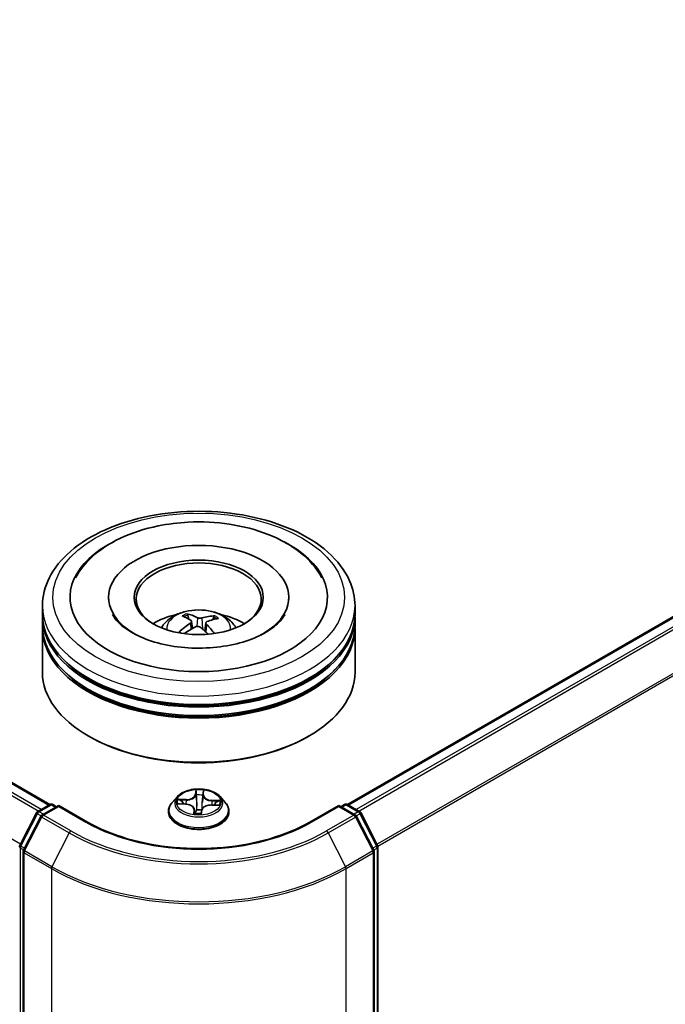
# Model space of a CAD drawing. Units: millimetres. Extents: x 0 to 7870, y 0 to 1546.
# Drawn here: x 80 to 86, y 104 to 113 of the extents above; entities that cross this region are included whole.
import ezdxf

# ---------------------------------------------------------------- set-up
doc = ezdxf.new("R2010")
doc.units = ezdxf.units.MM
doc.layers.add('Visible (ISO)', color=7, linetype='Continuous', lineweight=35)
doc.layers.add('Visible Narrow (ISO)', color=7, linetype='Continuous', lineweight=25)

msp = doc.modelspace()

# ---------------------------------------------------------------- linework, layer by layer
at = {"layer": 'Visible (ISO)'}
for p, q in [((53.40394, 121.33393), (80.26608, 105.82506)), ((83.12276, 105.82506), (90.89302, 110.31122)), ((80.82942, 107.81534), (80.82942, 107.79574)), ((82.55942, 107.81534), (82.55942, 107.79574)), ((80.19442, 107.65204), (80.19442, 107.73369)), ((83.19442, 107.65204), (83.19442, 107.73369)), ((80.19442, 107.5459), (80.19442, 107.62755)), ((81.59887, 107.60639), (81.58961, 107.64468)), ((81.83825, 107.62761), (81.82906, 107.6008)), ((83.19442, 107.5459), (83.19442, 107.62755)), ((81.6264, 107.58364), (81.63365, 107.5161)), ((81.76246, 107.56983), (81.75387, 107.48986)), ((80.19442, 107.09682), (80.19442, 107.5214)), ((83.19442, 107.09682), (83.19442, 107.5214)), ((80.64791, 106.47629), (80.63376, 106.48445)), ((82.74094, 106.47629), (82.75508, 106.48445)), ((80.14793, 105.75686), (80.26521, 105.82458)), ((80.29521, 105.82458), (80.32971, 105.80466)), ((81.48934, 105.90143), (81.43974, 105.84609)), ((81.50369, 105.83194), (81.56826, 105.82921)), ((81.8995, 105.90143), (81.94911, 105.84609)), ((83.05914, 105.80466), (83.09364, 105.82458)), ((83.12364, 105.82458), (83.24092, 105.75686)), ((79.97771, 105.43339), (80.1362, 105.7445)), ((80.35092, 105.81691), (80.19029, 105.72417)), ((80.35092, 105.80676), (80.35092, 105.81691)), ((80.62755, 105.65719), (80.35092, 105.81691)), ((81.40442, 105.75777), (81.40442, 105.76109)), ((81.65202, 105.77861), (81.65614, 105.74024)), ((81.71928, 105.74281), (81.72288, 105.77117)), ((81.81641, 105.82121), (81.88112, 105.81978)), ((81.98442, 105.75777), (81.98442, 105.76109)), ((83.03793, 105.81691), (82.7613, 105.65719)), ((83.03793, 105.81691), (83.03793, 105.80676)), ((83.19855, 105.72417), (83.03793, 105.81691)), ((83.25265, 105.7445), (83.41114, 105.43339)), ((80.17856, 105.7118), (80.01306, 105.38693)), ((83.37578, 105.38693), (83.21029, 105.7118)), ((80.00979, 105.37331), (80.00979, 95.06237)), ((83.37905, 95.06237), (83.37905, 105.37331)), ((83.41441, 105.41977), (83.41441, 95.13839))]:
    msp.add_line(p, q, dxfattribs=at)
for centre, start, end in [((80.28021, 105.7986), 60, 120), ((83.10864, 105.7986), 60, 120), ((80.16293, 105.73088), 120, 153.004492), ((83.22592, 105.73088), 26.995508, 60), ((80.20529, 105.69819), 120, 153.004492), ((83.18355, 105.69819), 26.995508, 60), ((80.00444, 105.41977), 153.004492, 180), ((80.03979, 105.37331), 153.004492, 180), ((83.34905, 105.37331), 0, 26.995508), ((83.38441, 105.41977), 0, 26.995508)]:
    msp.add_arc(centre, 0.03, start, end, dxfattribs=at)
for centre, major_axis, ratio, start_param, end_param in [((81.69442, 107.81534), (1.235, 0), 0.5773503, 2.2877064, 7.1370716), ((81.69442, 107.81534), (0.865, 0), 0.5773503, 5.4710656, 10.2368977), ((81.69442, 107.79901), (-0.6, 0), 0.5773503, 2.3727253, 7.0520527), ((81.69442, 107.62755), (1.5, 0), 0.5773503, 3.12745, 6.2973279), ((81.69442, 107.65204), (-1.5, 0), 0.5773503, 0, 3.1415927), ((81.69442, 107.32544), (-0.6, 0), 0.5773503, 5.0762837, 5.5305884), ((81.70584, 107.0535), (0.28879, -0.58215), 0.4195294, 2.5004674, 2.7394517), ((81.6839, 107.04352), (-0.24641, 0.60132), 0.5856207, 5.6783897, 5.917374), ((81.7025, 107.04224), (-0.36987, -0.53432), 0.7142807, 3.6287847, 3.867769), ((81.69442, 107.32544), (-0.6, 0), 0.5773503, 3.8941895, 4.3484943), ((81.69442, 107.5214), (1.5, 0), 0.5773503, 3.12745, 6.2973279), ((81.69442, 107.5459), (-1.5, 0), 0.5773503, 0, 3.1415927), ((81.70362, 107.04276), (-0.31404, -0.56893), 0.6627368, 4.0172261, 4.2562104), ((81.68635, 107.05542), (0.44497, 0.47361), 0.613642, 1.0357558, 1.2425188), ((81.70495, 107.05415), (0.33415, -0.55736), 0.4849819, 2.064982, 2.2452202), ((81.68301, 107.04417), (-0.19865, 0.61874), 0.5201682, 5.2888232, 5.5025394), ((81.68522, 107.05491), (0.39617, 0.51513), 0.5620981, 0.5194961, 0.7584804), ((81.69442, 107.62755), (-1.48, 0), 0.5773503, 0.478284, 2.6633086), ((81.69442, 107.09682), (1.5, 0), 0.5773503, 3.1415927, 6.2831853), ((81.69442, 107.5214), (-1.48, 0), 0.5773503, 0.478284, 2.6633086), ((81.69442, 107.08049), (1.48, 0), 0.5773503, 3.9269908, 5.4977871), ((81.71415, 105.74328), (0.00488, 0.00177), 0.958452, 5.5942392, 5.8258586)]:
    msp.add_ellipse(centre, major_axis=major_axis, ratio=ratio, start_param=start_param, end_param=end_param, dxfattribs=at)
msp.add_ellipse((81.69442, 107.81534), major_axis=(0.62, 0), ratio=0.5773503, dxfattribs=at)
for points, knots in [([(80.19442, 107.73369), (80.19442, 107.82648), (80.21767, 107.91894), (80.30749, 108.09687), (80.37652, 108.18161), (80.55647, 108.33786), (80.67041, 108.40797), (80.92921, 108.52316), (81.07447, 108.56786), (81.38003, 108.62739), (81.54019, 108.64235), (81.85996, 108.64161), (82.01951, 108.62599), (82.32317, 108.56542), (82.46719, 108.52042), (82.7259, 108.40399), (82.84046, 108.33245), (83.02593, 108.16807), (83.09754, 108.07525), (83.17635, 107.89741), (83.19442, 107.81564), (83.19442, 107.73369)], [5.317538, 5.317538, 5.317538, 5.317538, 5.6011431, 5.6011431, 5.9043424, 5.9043424, 6.2316048, 6.2316048, 6.5628828, 6.5628828, 6.8923513, 6.8923513, 7.2209694, 7.2209694, 7.5504741, 7.5504741, 7.8817692, 7.8817692, 8.208645, 8.208645, 8.4591307, 8.4591307, 8.4591307, 8.4591307]), ([(80.51267, 108.00285), (80.55099, 108.07573), (80.60329, 108.14126), (80.74367, 108.2722), (80.83771, 108.33327), (81.05286, 108.43529), (81.17537, 108.47484), (81.39846, 108.52041), (81.49607, 108.53255), (81.59455, 108.53744)], [5.0928742, 5.0928742, 5.0928742, 5.0928742, 5.352426, 5.352426, 5.6813745, 5.6813745, 6.0289315, 6.0289315, 6.2831853, 6.2831853, 6.2831853, 6.2831853]), ([(81.59455, 108.53744), (81.72716, 108.54402), (81.86132, 108.53743), (82.12077, 108.49813), (82.24599, 108.46538), (82.47696, 108.37414), (82.58259, 108.31546), (82.75691, 108.17548), (82.82766, 108.09514), (82.87618, 108.00285)], [0, 0, 0, 0, 0.3423499, 0.3423499, 0.6858277, 0.6858277, 1.033209, 1.033209, 1.3618624, 1.3618624, 1.3618624, 1.3618624]), ([(82.52213, 107.65068), (82.5161, 107.6392), (82.50859, 107.62717), (82.47357, 107.57975), (82.43395, 107.54153), (82.33118, 107.47215), (82.27035, 107.44078), (82.13009, 107.38744), (82.05037, 107.36565), (81.87965, 107.33561), (81.78848, 107.32764), (81.60528, 107.32732), (81.51327, 107.3351), (81.33975, 107.36523), (81.25819, 107.38749), (81.11527, 107.44216), (81.05357, 107.47436), (80.95534, 107.54182), (80.91849, 107.5769), (80.88241, 107.62376), (80.8736, 107.63758), (80.86672, 107.65068)], [1.9512815, 1.9512815, 1.9512815, 1.9512815, 2.0596566, 2.0596566, 2.3641095, 2.3641095, 2.6448667, 2.6448667, 2.9314676, 2.9314676, 3.2243556, 3.2243556, 3.5195748, 3.5195748, 3.8125203, 3.8125203, 4.0990511, 4.0990511, 4.3797821, 4.3797821, 4.503455, 4.503455, 4.503455, 4.503455]), ([(81.33655, 107.52304), (81.34769, 107.54228), (81.36083, 107.55933), (81.39896, 107.59969), (81.42586, 107.61945), (81.4897, 107.65548), (81.52764, 107.66955), (81.60794, 107.68909), (81.65047, 107.69398), (81.7351, 107.69419), (81.77716, 107.68961), (81.85915, 107.6704), (81.89907, 107.65576), (81.97187, 107.6142), (82.00542, 107.58783), (82.03987, 107.5429), (82.04637, 107.53327), (82.0523, 107.52304)], [2.5604778, 2.5604778, 2.5604778, 2.5604778, 2.7373227, 2.7373227, 3.0346801, 3.0346801, 3.40994, 3.40994, 3.8043649, 3.8043649, 4.1942013, 4.1942013, 4.5884691, 4.5884691, 4.9627749, 4.9627749, 5.056854, 5.056854, 5.056854, 5.056854]), ([(81.57976, 107.65667), (81.58068, 107.65648), (81.58176, 107.65603), (81.58371, 107.65474), (81.5849, 107.65363), (81.58671, 107.65137), (81.58766, 107.64982), (81.58883, 107.64729), (81.5893, 107.64593), (81.58961, 107.64468)], [0.014560073, 0.014560073, 0.014560073, 0.014560073, 0.018722682, 0.018722682, 0.023429831, 0.023429831, 0.028069056, 0.028069056, 0.031810233, 0.031810233, 0.031810233, 0.031810233]), ([(81.72563, 107.61719), (81.72222, 107.61619), (81.71812, 107.61541), (81.70949, 107.61468), (81.70497, 107.61472), (81.69675, 107.61547), (81.6925, 107.61624), (81.686, 107.61816), (81.68351, 107.61915), (81.68143, 107.62023)], [0, 0, 0, 0, 0.012499779, 0.012499779, 0.024999557, 0.024999557, 0.037523671, 0.037523671, 0.046676606, 0.046676606, 0.046676606, 0.046676606]), ([(81.83825, 107.62761), (81.83868, 107.62881), (81.8393, 107.6301), (81.8408, 107.63245), (81.84201, 107.63385), (81.8443, 107.63582), (81.84579, 107.63675), (81.8482, 107.63774), (81.84953, 107.63803), (81.85066, 107.63808)], [0.0427285, 0.0427285, 0.0427285, 0.0427285, 0.046469677, 0.046469677, 0.051108902, 0.051108902, 0.055816051, 0.055816051, 0.05997866, 0.05997866, 0.05997866, 0.05997866]), ([(81.62047, 107.59251), (81.62283, 107.5909), (81.62469, 107.58883), (81.62661, 107.58423), (81.62668, 107.5817), (81.62528, 107.57689), (81.62372, 107.57431), (81.61967, 107.57013), (81.61755, 107.56846), (81.61521, 107.56699)], [0, 0, 0, 0, 0.012499779, 0.012499779, 0.024999557, 0.024999557, 0.037523671, 0.037523671, 0.046676606, 0.046676606, 0.046676606, 0.046676606]), ([(81.66322, 107.5318), (81.66662, 107.53352), (81.67073, 107.53489), (81.67936, 107.53638), (81.68388, 107.5365), (81.6921, 107.53563), (81.69635, 107.5346), (81.70285, 107.53184), (81.70534, 107.53038), (81.70742, 107.52876)], [0, 0, 0, 0, 0.012499779, 0.012499779, 0.024999557, 0.024999557, 0.037523671, 0.037523671, 0.046676606, 0.046676606, 0.046676606, 0.046676606]), ([(81.76838, 107.55648), (81.76602, 107.5588), (81.76416, 107.56147), (81.76223, 107.56683), (81.76217, 107.56952), (81.76357, 107.57421), (81.76513, 107.57653), (81.76918, 107.57986), (81.7713, 107.58107), (81.77363, 107.582)], [0, 0, 0, 0, 0.012499779, 0.012499779, 0.024999557, 0.024999557, 0.037523671, 0.037523671, 0.046676606, 0.046676606, 0.046676606, 0.046676606]), ([(81.50347, 107.48022), (81.50447, 107.48114), (81.50566, 107.482), (81.50788, 107.48312), (81.5093, 107.48351), (81.51153, 107.48359), (81.51275, 107.4833), (81.514, 107.48256), (81.51436, 107.48228), (81.51469, 107.48194)], [0.014560073, 0.014560073, 0.014560073, 0.014560073, 0.018722682, 0.018722682, 0.023429831, 0.023429831, 0.028069056, 0.028069056, 0.029984908, 0.029984908, 0.029984908, 0.029984908]), ([(81.52795, 107.47053), (81.52755, 107.47083), (81.52716, 107.47113), (81.52457, 107.47314), (81.52247, 107.47487), (81.51845, 107.47838), (81.51653, 107.48016), (81.5147, 107.48195)], [1.58864324, 1.58864324, 1.58864324, 1.58864324, 1.59839008, 1.59839008, 1.65300166, 1.65300166, 1.70761324, 1.70761324, 1.70761324, 1.70761324]), ([(81.8995, 105.90143), (81.88723, 105.91512), (81.87165, 105.92713), (81.83488, 105.94781), (81.81346, 105.95632), (81.76749, 105.96874), (81.74295, 105.97267), (81.69321, 105.97568), (81.66803, 105.9748), (81.61929, 105.96831), (81.59575, 105.96271), (81.55248, 105.9471), (81.53278, 105.93708), (81.506, 105.91791), (81.49702, 105.91), (81.48934, 105.90143)], [0.5333194, 0.5333194, 0.5333194, 0.5333194, 0.8543323, 0.8543323, 1.1887609, 1.1887609, 1.5218384, 1.5218384, 1.8531518, 1.8531518, 2.1848877, 2.1848877, 2.5188657, 2.5188657, 2.7197788, 2.7197788, 2.7197788, 2.7197788]), ([(81.43974, 105.84609), (81.43527, 105.84111), (81.43117, 105.83595), (81.42378, 105.82532), (81.42048, 105.81985), (81.41476, 105.80864), (81.41233, 105.80289), (81.40841, 105.7912), (81.40692, 105.78524), (81.40493, 105.77323), (81.40442, 105.76716), (81.40442, 105.76109)], [2.71977882, 2.71977882, 2.71977882, 2.71977882, 2.81529215, 2.81529215, 2.91080547, 2.91080547, 3.00631879, 3.00631879, 3.10183211, 3.10183211, 3.19734544, 3.19734544, 3.19734544, 3.19734544]), ([(81.65202, 105.77861), (81.65143, 105.78414), (81.64945, 105.78955), (81.64314, 105.79956), (81.63882, 105.80417), (81.62834, 105.81236), (81.62218, 105.81595), (81.60847, 105.82194), (81.60092, 105.82433), (81.58503, 105.82779), (81.57669, 105.82885), (81.56826, 105.82921)], [0.1176561, 0.1176561, 0.1176561, 0.1176561, 0.4047935, 0.4047935, 0.6919309, 0.6919309, 0.9790683, 0.9790683, 1.2662057, 1.2662057, 1.553343, 1.553343, 1.553343, 1.553343]), ([(81.98442, 105.76109), (81.98442, 105.76716), (81.98392, 105.77323), (81.98193, 105.78524), (81.98044, 105.7912), (81.97652, 105.80289), (81.97409, 105.80864), (81.96837, 105.81985), (81.96507, 105.82532), (81.95767, 105.83595), (81.95358, 105.84111), (81.94911, 105.84609)], [0.05575278, 0.05575278, 0.05575278, 0.05575278, 0.15126611, 0.15126611, 0.24677943, 0.24677943, 0.34229275, 0.34229275, 0.43780607, 0.43780607, 0.5333194, 0.5333194, 0.5333194, 0.5333194]), ([(81.40442, 105.75777), (81.40442, 105.73989), (81.40913, 105.72205), (81.42742, 105.68788), (81.44132, 105.67162), (81.47718, 105.64213), (81.49946, 105.62902), (81.54985, 105.60762), (81.57799, 105.59936), (81.63714, 105.58847), (81.66815, 105.58584), (81.72997, 105.58642), (81.76078, 105.58963), (81.81921, 105.60159), (81.84682, 105.61035), (81.89612, 105.63269), (81.91779, 105.64628), (81.95275, 105.67712), (81.96611, 105.69438), (81.98101, 105.72729), (81.98442, 105.74252), (81.98442, 105.75777)], [3.1973454, 3.1973454, 3.1973454, 3.1973454, 3.497056, 3.497056, 3.809467, 3.809467, 4.13396, 4.13396, 4.459688, 4.459688, 4.7844384, 4.7844384, 5.1087933, 5.1087933, 5.4336274, 5.4336274, 5.7594248, 5.7594248, 6.0833398, 6.0833398, 6.3389381, 6.3389381, 6.3389381, 6.3389381]), ([(81.65173, 105.74228), (81.65173, 105.74228), (81.65178, 105.74218), (81.65215, 105.74171), (81.65246, 105.74133), (81.65359, 105.74072), (81.65413, 105.74051), (81.65477, 105.74042)], [0.017613286, 0.017613286, 0.017613286, 0.017613286, 0.0212708272, 0.0212708272, 0.0246796547, 0.0246796547, 0.026588534, 0.026588534, 0.026588534, 0.026588534]), ([(81.65477, 105.74042), (81.65866, 105.7399), (81.66259, 105.73946), (81.67051, 105.73873), (81.6745, 105.73844), (81.68251, 105.73803), (81.68654, 105.7379), (81.69459, 105.7378), (81.69862, 105.73782), (81.70666, 105.73804), (81.71068, 105.73823), (81.71467, 105.73849)], [4.54170326, 4.54170326, 4.54170326, 4.54170326, 4.60991832, 4.60991832, 4.67813339, 4.67813339, 4.74634846, 4.74634846, 4.81456353, 4.81456353, 4.8827786, 4.8827786, 4.8827786, 4.8827786]), ([(81.71899, 105.74168), (81.71897, 105.74161), (81.71894, 105.74153), (81.71885, 105.74133), (81.71879, 105.74121), (81.71862, 105.7409), (81.71851, 105.74071), (81.71812, 105.7402), (81.71785, 105.73986), (81.7169, 105.73916), (81.71631, 105.73881), (81.71523, 105.73855), (81.71495, 105.73851), (81.71467, 105.73849)], [0, 0, 0, 0, 0.0003778626, 0.0003778626, 0.0007557253, 0.0007557253, 0.0011335879, 0.0011335879, 0.0015114505, 0.0015114505, 0.0018008818, 0.0018008818, 0.0018893132, 0.0018893132, 0.0018893132, 0.0018893132]), ([(81.81641, 105.82121), (81.80737, 105.82141), (81.79829, 105.8208), (81.78081, 105.81802), (81.77242, 105.81585), (81.75706, 105.81009), (81.75009, 105.8065), (81.73819, 105.79814), (81.73325, 105.79335), (81.72596, 105.78283), (81.72363, 105.77707), (81.72288, 105.77117)], [1.5882496, 1.5882496, 1.5882496, 1.5882496, 1.8954276, 1.8954276, 2.2026055, 2.2026055, 2.5097835, 2.5097835, 2.8169614, 2.8169614, 3.1241394, 3.1241394, 3.1241394, 3.1241394]), ([(82.7613, 105.65719), (82.65036, 105.59314), (82.5213, 105.53895), (82.23982, 105.45614), (82.08745, 105.42754), (81.77462, 105.39894), (81.61422, 105.39894), (81.3014, 105.42754), (81.14903, 105.45614), (80.86754, 105.53895), (80.73849, 105.59314), (80.62755, 105.65719)], [1.5707963, 1.5707963, 1.5707963, 1.5707963, 1.8849556, 1.8849556, 2.1991149, 2.1991149, 2.5132741, 2.5132741, 2.8274334, 2.8274334, 3.1415927, 3.1415927, 3.1415927, 3.1415927])]:
    msp.add_open_spline(points, degree=3, knots=knots, dxfattribs=at)
at = {"layer": 'Visible Narrow (ISO)'}
for p, q in [((53.38894, 121.33244), (80.25728, 105.82)), ((53.29773, 121.27097), (80.15843, 105.76293)), ((80.18236, 105.77674), (53.31402, 121.28919)), ((79.98301, 105.44379), (53.13223, 120.94609)), ((83.13157, 105.82), (90.90802, 110.30974)), ((90.98294, 110.26649), (83.20648, 105.77674)), ((83.23041, 105.76293), (90.99924, 110.24826)), ((91.16474, 109.92339), (83.40584, 105.44379)), ((83.41355, 105.42688), (91.16965, 109.90487)), ((81.68143, 107.62023), (81.67487, 107.5356)), ((81.61521, 107.56699), (81.6192, 107.50787)), ((81.72563, 107.61719), (81.73201, 107.50886)), ((81.76838, 107.55648), (81.76212, 107.48236)), ((81.66671, 105.96544), (81.66101, 105.92055)), ((81.66598, 105.91661), (81.66956, 105.94483)), ((81.66598, 105.91661), (81.67322, 105.84851)), ((81.73859, 105.94261), (81.73672, 105.91433)), ((81.74169, 105.91795), (81.74468, 105.96293)), ((80.16293, 105.75538), (80.28021, 105.82309)), ((80.28021, 105.82309), (80.32092, 105.79959)), ((81.49029, 105.83159), (81.56804, 105.82829)), ((81.57255, 105.87488), (81.49464, 105.8766)), ((81.52338, 105.86936), (81.57236, 105.86828)), ((81.57236, 105.86828), (81.57221, 105.82899)), ((81.73672, 105.91433), (81.72946, 105.8467)), ((81.82044, 105.86028), (81.82015, 105.82113)), ((81.82044, 105.86028), (81.86932, 105.85821)), ((81.89856, 105.86358), (81.8208, 105.86688)), ((83.06793, 105.79959), (83.10864, 105.82309)), ((83.10864, 105.82309), (83.22592, 105.75538)), ((79.98814, 105.42604), (80.14663, 105.73715)), ((80.14663, 105.73715), (80.1818, 105.71685)), ((80.20364, 105.73187), (80.16293, 105.75538)), ((80.20529, 105.72268), (80.35092, 105.80676)), ((80.35092, 105.80676), (80.61255, 105.65571)), ((81.64715, 105.77722), (81.64417, 105.73224)), ((81.65025, 105.74511), (81.65213, 105.77338)), ((81.65213, 105.77338), (81.65566, 105.7403)), ((81.72214, 105.72973), (81.72784, 105.77462)), ((81.8163, 105.82029), (81.89421, 105.81857)), ((82.7763, 105.65571), (83.03793, 105.80676)), ((83.03793, 105.80676), (83.18355, 105.72268)), ((83.22592, 105.75538), (83.18521, 105.73187)), ((83.20704, 105.71685), (83.24222, 105.73715)), ((83.24222, 105.73715), (83.4007, 105.42604)), ((80.0235, 105.37959), (80.189, 105.70446)), ((80.189, 105.70446), (80.45063, 105.55341)), ((80.46692, 105.57163), (80.20529, 105.72268)), ((83.18355, 105.72268), (82.92192, 105.57163)), ((82.93822, 105.55341), (83.19985, 105.70446)), ((83.19985, 105.70446), (83.36535, 105.37959)), ((80.45063, 105.55341), (80.28513, 105.22853)), ((82.93822, 105.55341), (83.10372, 105.22853)), ((79.98322, 95.12614), (79.98322, 105.40752)), ((79.98322, 105.40752), (80.01439, 105.38953)), ((80.02279, 105.40604), (79.98814, 105.42604)), ((80.01858, 105.36107), (80.28021, 105.21001)), ((80.01858, 95.05012), (80.01858, 105.36107)), ((80.28513, 105.22853), (80.0235, 105.37959)), ((83.36535, 105.37959), (83.10372, 105.22853)), ((83.10864, 105.21001), (83.37027, 105.36107)), ((83.4007, 105.42604), (83.36605, 105.40604)), ((83.37027, 105.36107), (83.37027, 95.05012)), ((83.37446, 105.38953), (83.40562, 105.40752)), ((83.40562, 105.40752), (83.40562, 95.12614)), ((80.28021, 105.21001), (80.28021, 94.89907)), ((83.10864, 94.89907), (83.10864, 105.21001))]:
    msp.add_line(p, q, dxfattribs=at)
for centre, major_axis in [((81.69442, 107.81534), (-1.4, 0)), ((81.69442, 105.84758), (0.21415, 0))]:
    msp.add_ellipse(centre, major_axis=major_axis, ratio=0.5773503, dxfattribs=at)
for centre, major_axis, ratio, start_param, end_param in [((81.69442, 107.73369), (-1.5, 0), 0.5773503, 0, 3.1415927), ((81.69442, 107.51568), (-0.30689, 0), 0.5773503, 3.0761472, 6.3486308), ((81.69442, 107.54643), (-0.22274, 0), 0.5773503, 5.2531595, 5.5057649), ((81.69442, 107.54141), (0.20731, 0), 0.5773503, 2.1008452, 2.3142446), ((81.69442, 107.54141), (0.20731, 0), 0.5773503, 0.6029686, 0.8040977), ((81.69442, 107.54643), (-0.22274, 0), 0.5773503, 3.6823632, 3.9349686), ((81.69442, 107.54643), (0.22274, 0), 0.5773503, 3.6823632, 3.7455918), ((81.57582, 105.92043), (0.0904, 0), 0.5773503, 4.6740895, 6.2099792), ((81.57582, 105.92416), (0.08542, 0), 0.5773503, 4.6740895, 6.2099792), ((81.66101, 105.91647), (0.00496, -0.00063), 0.8143097, 0.1903365, 1.6738664), ((81.69442, 105.84758), (-0.20601, 0), 0.5773503, 4.4659517, 4.8473207), ((81.67453, 105.94498), (-0.005, 0.00007), 0.365945, 0.1182714, 1.5134536), ((81.67501, 105.91652), (-0.00499, -0.00023), 0.1561205, 4.8163574, 6.1717805), ((81.69442, 105.82491), (0.16122, 0), 0.5773503, 1.3351434, 1.6949437), ((81.73362, 105.94308), (0.00498, -0.00043), 0.3629046, 4.8674242, 6.2626064), ((81.74169, 105.91387), (-0.00499, 0.00033), 0.8158978, 4.7664866, 6.2500164), ((81.82705, 105.91606), (-0.08542, 0), 0.5773503, 6.2448858, 7.7807756), ((80.28021, 105.7986), (-0.015, 0.02598), 0.5773503, 5.4977871, 6.2831853), ((80.28021, 105.7986), (0.015, 0.02598), 0.5773503, 0, 0.7853982), ((81.69442, 105.76999), (-0.28677, 0), 0.5773503, 5.8056187, 9.9023446), ((81.69442, 105.84015), (-0.23092, 0), 0.5773503, 5.8056187, 9.9023446), ((81.69442, 105.84758), (-0.20601, 0), 0.5773503, 6.036748, 6.418117), ((81.52319, 105.86684), (-0.00255, -0.0043), 0.2514291, 4.2428116, 5.6379938), ((81.69442, 105.82491), (-0.16122, 0), 0.5773503, 6.0475323, 6.2211565), ((81.54202, 105.84785), (-0.00438, -0.00242), 0.4395347, 4.4318572, 5.7872804), ((81.56804, 105.82421), (0.00021, 0.005), 0.0597191, 0, 0.6167446), ((81.5618, 105.77911), (0.08542, 0), 0.5773503, 6.2448858, 7.7807756), ((81.57255, 105.87079), (-0.00011, -0.005), 0.0312638, 3.7574182, 5.2409481), ((81.67819, 105.84866), (-0.00499, -0.00023), 0.1560763, 4.8207354, 6.1717813), ((81.72448, 105.84716), (0.00498, -0.00048), 0.1625112, 0.0194342, 1.3704801), ((81.73102, 105.91471), (0.00498, -0.00048), 0.1625556, 0.0194343, 1.3748574), ((81.82705, 105.91233), (-0.0904, 0), 0.5773503, 6.2448858, 7.7807756), ((81.8208, 105.86279), (-0.00021, -0.005), 0.0597191, 3.7583372, 5.2418671), ((81.84996, 105.83793), (-0.00432, 0.00252), 0.4794748, 3.5483664, 4.9037895), ((81.69442, 105.82491), (0.16122, 0), 0.5773503, 6.2341668, 6.4073327), ((81.86895, 105.8557), (-0.00233, 0.00442), 0.3274549, 3.7403546, 5.1355367), ((81.69442, 105.84758), (0.20601, 0), 0.5773503, 6.036748, 6.418117), ((83.10864, 105.7986), (-0.015, 0.02598), 0.5773503, 5.4977871, 6.2831853), ((83.10864, 105.7986), (0.015, 0.02598), 0.5773503, 0, 0.7853982), ((80.16293, 105.73088), (-0.02673, 0.01362), 0.0739221, 0, 0.9533753), ((80.16293, 105.73088), (0.015, 0.02598), 0.5773503, 0.7853982, 1.6614562), ((80.16293, 105.73088), (-0.015, 0.02598), 0.5773503, 5.4977871, 6.2831853), ((81.69442, 105.76109), (-0.29, 0), 0.5773503, 0, 3.1415927), ((81.69442, 105.75777), (0.29, 0), 0.5773503, 3.1415927, 6.2831853), ((81.69442, 105.84758), (0.20601, 0), 0.5773503, 4.4659517, 4.8473207), ((81.64715, 105.77314), (0.00499, -0.00033), 0.8158978, 0.141364, 1.6248939), ((81.65523, 105.74535), (0.00025, -0.00499), 0.9970844, 4.712389, 6.1075711), ((81.5618, 105.77538), (0.0904, 0), 0.5773503, 6.2448858, 6.3450887), ((81.67593, 105.77313), (-0.00497, 0.00057), 0.124747, 4.9081941, 5.905805), ((81.67593, 105.77313), (0.00466, -0.0018), 0.4599744, 3.5659687, 4.7889203), ((81.69442, 105.71904), (-0.09688, 0), 0.5773503, 4.4122056, 4.9139319), ((81.67593, 105.77313), (-0.00059, 0.00497), 0.1634473, 1.4062668, 2.0277488), ((81.69442, 105.71725), (0.09475, 0), 0.5773503, 1.2681527, 1.7723392), ((81.71432, 105.74345), (0.00499, 0.00031), 0.9995413, 4.712389, 5.858777), ((81.72784, 105.77054), (-0.00496, 0.00063), 0.8143097, 4.815459, 6.2831853), ((81.81303, 105.77101), (-0.08542, 0), 0.5773503, 4.6740895, 6.2099792), ((81.8163, 105.81621), (0.00011, 0.005), 0.0312638, 0, 0.6158256), ((83.22592, 105.73088), (0.015, 0.02598), 0.5773503, 0, 0.7853982), ((83.22592, 105.73088), (0.015, -0.02598), 0.5773503, 1.4801364, 2.3561945), ((83.22592, 105.73088), (0.02673, 0.01362), 0.0739221, 5.32981, 6.2831853), ((80.20529, 105.69819), (-0.02673, 0.01362), 0.0739221, 0, 0.9533753), ((80.20529, 105.69819), (0.015, 0.02598), 0.5773503, 0.7853982, 1.6614562), ((80.20529, 105.69819), (-0.015, 0.02598), 0.5773503, 5.4977871, 6.2831853), ((80.61255, 105.63121), (0.015, 0.02598), 0.5773503, 0, 0.7853982), ((81.69442, 106.28033), (1.53, 0), 0.5773503, 3.9269908, 5.4977871), ((82.7763, 105.63121), (-0.015, 0.02598), 0.5773503, 5.4977871, 6.2831853), ((83.18355, 105.69819), (0.015, 0.02598), 0.5773503, 0, 0.7853982), ((83.18355, 105.69819), (0.015, -0.02598), 0.5773503, 1.4801364, 2.3561945), ((83.18355, 105.69819), (0.02673, 0.01362), 0.0739221, 5.32981, 6.2831853), ((80.46692, 105.54714), (-0.015, -0.02598), 0.5773503, 3.9269908, 4.8030489), ((81.69442, 106.27151), (1.759, 0), 0.5773503, 3.9269908, 5.4977871), ((81.69442, 106.28033), (-1.73595, 0), 0.5773503, 0.7853982, 2.3561945), ((82.92192, 105.54714), (0.015, -0.02598), 0.5773503, 1.4801364, 2.3561945), ((80.00444, 105.41977), (-0.03, 0), 0.5773503, 0, 0.7853982), ((80.00444, 105.41977), (-0.02673, 0.01362), 0.0739221, 0, 0.9533753), ((80.00444, 105.41977), (0.015, 0.02598), 0.5773503, 1.6614562, 2.3561945), ((80.03979, 105.37331), (-0.03, 0), 0.5773503, 0, 0.7853982), ((80.03979, 105.37331), (-0.02673, 0.01362), 0.0739221, 0, 0.9533753), ((80.03979, 105.37331), (0.015, 0.02598), 0.5773503, 1.6614562, 2.3561945), ((83.34905, 105.37331), (0.02673, 0.01362), 0.0739221, 5.32981, 6.2831853), ((83.34905, 105.37331), (0.015, -0.02598), 0.5773503, 0.7853982, 1.4801364), ((83.34905, 105.37331), (0.03, 0), 0.5773503, 5.4977871, 6.2831853), ((83.38441, 105.41977), (0.02673, 0.01362), 0.0739221, 5.32981, 6.2831853), ((83.38441, 105.41977), (0.015, -0.02598), 0.5773503, 0.7853982, 1.4801364), ((83.38441, 105.41977), (0.03, 0), 0.5773503, 5.4977871, 6.2831853), ((80.30142, 105.22226), (0.015, 0.02598), 0.5773503, 1.6614562, 2.3561945), ((81.69442, 106.02651), (2, 0), 0.5773503, 3.9269908, 5.4977871), ((81.69442, 106.04219), (-1.99305, 0), 0.5773503, 0.7853982, 2.3561945), ((83.08742, 105.22226), (-0.015, 0.02598), 0.5773503, 3.9269908, 4.6217291)]:
    msp.add_ellipse(centre, major_axis=major_axis, ratio=ratio, start_param=start_param, end_param=end_param, dxfattribs=at)
for points, knots in [([(81.67422, 105.94316), (81.67426, 105.94483), (81.67414, 105.94648), (81.67352, 105.95063), (81.67285, 105.95302), (81.67131, 105.9572), (81.67047, 105.95902), (81.66866, 105.96244), (81.66768, 105.96403), (81.66671, 105.96544)], [0, 0, 0, 0, 0.005934038, 0.005934038, 0.0154285, 0.0154285, 0.023744988, 0.023744988, 0.032394303, 0.032394303, 0.032394303, 0.032394303]), ([(81.66671, 105.96544), (81.66712, 105.96391), (81.66753, 105.96227), (81.66827, 105.9589), (81.66861, 105.95716), (81.66921, 105.95333), (81.66946, 105.9512), (81.66963, 105.94763), (81.66963, 105.94623), (81.66956, 105.94483)], [-0.032394303, -0.032394303, -0.032394303, -0.032394303, -0.023744988, -0.023744988, -0.0154285, -0.0154285, -0.005934038, -0.005934038, 0, 0, 0, 0]), ([(81.66956, 105.94483), (81.6695, 105.94034), (81.66951, 105.93561), (81.66967, 105.92601), (81.66982, 105.92114), (81.67005, 105.91637)], [0, 0, 0, 0, 0.014491423, 0.014491423, 0.028982846, 0.028982846, 0.028982846, 0.028982846]), ([(81.67446, 105.91727), (81.67426, 105.9216), (81.67414, 105.92603), (81.67406, 105.93476), (81.6741, 105.93907), (81.67422, 105.94316)], [-0.028982846, -0.028982846, -0.028982846, -0.028982846, -0.014491423, -0.014491423, 0, 0, 0, 0]), ([(81.67761, 105.84941), (81.67709, 105.86072), (81.67656, 105.87203), (81.67551, 105.89465), (81.67499, 105.90596), (81.67446, 105.91727)], [-0.068779854, -0.068779854, -0.068779854, -0.068779854, -0.034389927, -0.034389927, 0, 0, 0, 0]), ([(81.73423, 105.94122), (81.73394, 105.93717), (81.7336, 105.9329), (81.73288, 105.9242), (81.73248, 105.91975), (81.73206, 105.91541)], [-0.028982846, -0.028982846, -0.028982846, -0.028982846, -0.014585063, -0.014585063, 0, 0, 0, 0]), ([(81.74468, 105.96293), (81.74317, 105.96129), (81.74165, 105.9594), (81.73842, 105.95456), (81.73679, 105.95148), (81.73492, 105.94589), (81.7344, 105.94359), (81.73423, 105.94122)], [-0.000338329, -0.000338329, -0.000338329, -0.000338329, 0.010200936, 0.010200936, 0.02365019, 0.02365019, 0.032055974, 0.032055974, 0.032055974, 0.032055974]), ([(81.736, 105.91425), (81.73646, 105.91902), (81.73692, 105.92391), (81.73779, 105.93347), (81.73821, 105.93815), (81.73859, 105.94261)], [0, 0, 0, 0, 0.014585063, 0.014585063, 0.028982846, 0.028982846, 0.028982846, 0.028982846]), ([(81.73859, 105.94261), (81.73875, 105.94459), (81.73908, 105.94655), (81.7402, 105.95149), (81.74113, 105.95435), (81.74297, 105.95913), (81.74383, 105.9611), (81.74468, 105.96293)], [-0.032055974, -0.032055974, -0.032055974, -0.032055974, -0.02365019, -0.02365019, -0.010200936, -0.010200936, 0.000338329, 0.000338329, 0.000338329, 0.000338329]), ([(81.51111, 105.83163), (81.50901, 105.83223), (81.50687, 105.8326), (81.50239, 105.83298), (81.50003, 105.83296), (81.49521, 105.83255), (81.49274, 105.83215), (81.49029, 105.83159)], [0.007653107, 0.007653107, 0.007653107, 0.007653107, 0.0154285, 0.0154285, 0.023744988, 0.023744988, 0.032394303, 0.032394303, 0.032394303, 0.032394303]), ([(81.49029, 105.83159), (81.49295, 105.83182), (81.49563, 105.83197), (81.50011, 105.83204), (81.50191, 105.83202), (81.50369, 105.83194)], [-0.032394303, -0.032394303, -0.032394303, -0.032394303, -0.023744988, -0.023744988, -0.017895996, -0.017895996, -0.017895996, -0.017895996]), ([(81.52338, 105.86936), (81.52105, 105.87008), (81.51862, 105.87083), (81.51223, 105.87273), (81.50823, 105.87382), (81.501, 105.87548), (81.4978, 105.87611), (81.49464, 105.8766)], [-0.032055974, -0.032055974, -0.032055974, -0.032055974, -0.02365019, -0.02365019, -0.010200936, -0.010200936, 0.000338329, 0.000338329, 0.000338329, 0.000338329]), ([(81.49464, 105.8766), (81.49747, 105.87573), (81.50034, 105.87461), (81.50682, 105.87165), (81.51041, 105.8697), (81.51618, 105.86636), (81.51837, 105.86503), (81.5205, 105.86379)], [-0.000338329, -0.000338329, -0.000338329, -0.000338329, 0.010200936, 0.010200936, 0.02365019, 0.02365019, 0.032055974, 0.032055974, 0.032055974, 0.032055974]), ([(81.5205, 105.86379), (81.52414, 105.86167), (81.52747, 105.85913), (81.53327, 105.85336), (81.53574, 105.85011), (81.53766, 105.84664)], [-0.028982846, -0.028982846, -0.028982846, -0.028982846, -0.014585063, -0.014585063, 0, 0, 0, 0]), ([(81.54221, 105.85037), (81.5401, 105.85419), (81.53739, 105.85777), (81.53102, 105.86417), (81.52737, 105.86699), (81.52338, 105.86936)], [0, 0, 0, 0, 0.014585063, 0.014585063, 0.028982846, 0.028982846, 0.028982846, 0.028982846]), ([(81.67005, 105.91637), (81.67058, 105.90506), (81.6711, 105.89375), (81.67216, 105.87113), (81.67269, 105.85982), (81.67322, 105.84851)], [0, 0, 0, 0, 0.034389927, 0.034389927, 0.068779854, 0.068779854, 0.068779854, 0.068779854]), ([(81.67322, 105.84851), (81.674, 105.83256), (81.67407, 105.81656), (81.67294, 105.79166), (81.67229, 105.78276), (81.67133, 105.77389)], [0, 0, 0, 0, 0.049120627, 0.049120627, 0.07646536, 0.07646536, 0.07646536, 0.07646536]), ([(81.67503, 105.77385), (81.67615, 105.78284), (81.67693, 105.79185), (81.67834, 105.81705), (81.67836, 105.83325), (81.67761, 105.84941)], [-0.07646536, -0.07646536, -0.07646536, -0.07646536, -0.049120627, -0.049120627, 0, 0, 0, 0]), ([(81.72555, 105.84786), (81.724, 105.83178), (81.72321, 105.81561), (81.72331, 105.79176), (81.72353, 105.78412), (81.72398, 105.77648)], [-0.098241255, -0.098241255, -0.098241255, -0.098241255, -0.049120627, -0.049120627, -0.026030552, -0.026030552, -0.026030552, -0.026030552]), ([(81.73206, 105.91541), (81.73098, 105.90415), (81.72989, 105.8929), (81.72772, 105.87038), (81.72663, 105.85912), (81.72555, 105.84786)], [-0.068779854, -0.068779854, -0.068779854, -0.068779854, -0.034389927, -0.034389927, 0, 0, 0, 0]), ([(81.72716, 105.78413), (81.72703, 105.78904), (81.72698, 105.79394), (81.72707, 105.81485), (81.72791, 105.83082), (81.72946, 105.8467)], [0.034094833, 0.034094833, 0.034094833, 0.034094833, 0.049120627, 0.049120627, 0.098241255, 0.098241255, 0.098241255, 0.098241255]), ([(81.72946, 105.8467), (81.73055, 105.85796), (81.73164, 105.86921), (81.73382, 105.89173), (81.73491, 105.90299), (81.736, 105.91425)], [0, 0, 0, 0, 0.034389927, 0.034389927, 0.068779854, 0.068779854, 0.068779854, 0.068779854]), ([(81.86932, 105.85821), (81.86528, 105.85609), (81.86159, 105.85348), (81.85518, 105.84749), (81.85246, 105.8441), (81.85032, 105.84044)], [0, 0, 0, 0, 0.014491423, 0.014491423, 0.028982846, 0.028982846, 0.028982846, 0.028982846]), ([(81.8544, 105.83643), (81.85634, 105.83976), (81.85882, 105.84283), (81.86466, 105.84823), (81.86802, 105.85057), (81.8717, 105.85248)], [-0.028982846, -0.028982846, -0.028982846, -0.028982846, -0.014491423, -0.014491423, 0, 0, 0, 0]), ([(81.89856, 105.86358), (81.8959, 105.86335), (81.89322, 105.86303), (81.88798, 105.86224), (81.88542, 105.86179), (81.88002, 105.86073), (81.87719, 105.8601), (81.87267, 105.85903), (81.87097, 105.85861), (81.86932, 105.85821)], [-0.032394303, -0.032394303, -0.032394303, -0.032394303, -0.023744988, -0.023744988, -0.0154285, -0.0154285, -0.005934038, -0.005934038, 0, 0, 0, 0]), ([(81.8717, 105.85248), (81.8732, 105.85325), (81.87476, 105.85407), (81.8789, 105.85619), (81.8815, 105.85747), (81.88646, 105.85967), (81.88881, 105.86062), (81.89364, 105.8623), (81.89611, 105.86302), (81.89856, 105.86358)], [0, 0, 0, 0, 0.005934038, 0.005934038, 0.0154285, 0.0154285, 0.023744988, 0.023744988, 0.032394303, 0.032394303, 0.032394303, 0.032394303]), ([(81.65025, 105.74511), (81.6501, 105.74439), (81.64977, 105.74355), (81.64865, 105.74111), (81.64771, 105.73935), (81.64588, 105.73578), (81.64502, 105.73407), (81.64417, 105.73224)], [-0.032055974, -0.032055974, -0.032055974, -0.032055974, -0.02365019, -0.02365019, -0.010200936, -0.010200936, 0.000338329, 0.000338329, 0.000338329, 0.000338329]), ([(81.64417, 105.73224), (81.64567, 105.73388), (81.6472, 105.73529), (81.65043, 105.73794), (81.65206, 105.739), (81.65392, 105.74007), (81.65444, 105.74031), (81.65462, 105.74039)], [-0.000338329, -0.000338329, -0.000338329, -0.000338329, 0.010200936, 0.010200936, 0.02365019, 0.02365019, 0.032055974, 0.032055974, 0.032055974, 0.032055974]), ([(81.6521, 105.74178), (81.65189, 105.74255), (81.65169, 105.74318), (81.65105, 105.74479), (81.65064, 105.74526), (81.65025, 105.74511)], [0.007963811, 0.007963811, 0.007963811, 0.007963811, 0.014585063, 0.014585063, 0.028982846, 0.028982846, 0.028982846, 0.028982846]), ([(81.67133, 105.77389), (81.67078, 105.77242), (81.67019, 105.77097), (81.66637, 105.76227), (81.66217, 105.75546), (81.65633, 105.74942), (81.6558, 105.7489), (81.65527, 105.74839)], [0.073818549, 0.073818549, 0.073818549, 0.073818549, 0.079279611, 0.079279611, 0.107010485, 0.107010485, 0.109697982, 0.109697982, 0.109697982, 0.109697982]), ([(81.65587, 105.74272), (81.65717, 105.74378), (81.65841, 105.7449), (81.66542, 105.75184), (81.67002, 105.75888), (81.67421, 105.76785), (81.67485, 105.76934), (81.67546, 105.77085)], [-0.112694581, -0.112694581, -0.112694581, -0.112694581, -0.107010485, -0.107010485, -0.079279611, -0.079279611, -0.073818549, -0.073818549, -0.073818549, -0.073818549]), ([(81.71463, 105.73846), (81.71458, 105.7384), (81.71471, 105.73825), (81.71533, 105.73762), (81.716, 105.73701), (81.71754, 105.73545), (81.71837, 105.73456), (81.72019, 105.73241), (81.72117, 105.73114), (81.72214, 105.72973)], [0, 0, 0, 0, 0.005934038, 0.005934038, 0.0154285, 0.0154285, 0.023744988, 0.023744988, 0.032394303, 0.032394303, 0.032394303, 0.032394303]), ([(81.72214, 105.72973), (81.72173, 105.73126), (81.72132, 105.73272), (81.72057, 105.7354), (81.72023, 105.73662), (81.71964, 105.73902), (81.71939, 105.74016), (81.71922, 105.74177), (81.71921, 105.74232), (81.71928, 105.74281)], [-0.032394303, -0.032394303, -0.032394303, -0.032394303, -0.023744988, -0.023744988, -0.0154285, -0.0154285, -0.005934038, -0.005934038, -0.000287778, -0.000287778, -0.000287778, -0.000287778]), ([(81.89421, 105.81857), (81.89137, 105.81944), (81.88851, 105.82008), (81.88202, 105.82085), (81.87844, 105.82079), (81.8747, 105.82001), (81.87451, 105.81997), (81.87432, 105.81993)], [-0.000338329, -0.000338329, -0.000338329, -0.000338329, 0.010200936, 0.010200936, 0.02365019, 0.02365019, 0.024371164, 0.024371164, 0.024371164, 0.024371164]), ([(81.88112, 105.81978), (81.8823, 105.81975), (81.88348, 105.8197), (81.88784, 105.81943), (81.89104, 105.81906), (81.89421, 105.81857)], [-0.014139074, -0.014139074, -0.014139074, -0.014139074, -0.010200936, -0.010200936, 0.000338329, 0.000338329, 0.000338329, 0.000338329])]:
    msp.add_open_spline(points, degree=3, knots=knots, dxfattribs=at)
for points in [[(81.53766, 105.84664), (81.5407, 105.84113), (81.54375, 105.83562), (81.54679, 105.83011)], [(81.55355, 105.82983), (81.54977, 105.83667), (81.54599, 105.84352), (81.54221, 105.85037)], [(81.85032, 105.84044), (81.84648, 105.83386), (81.84265, 105.82729), (81.83881, 105.82071)], [(81.84515, 105.82057), (81.84823, 105.82586), (81.85132, 105.83115), (81.8544, 105.83643)], [(81.65462, 105.74039), (81.65466, 105.74042), (81.65471, 105.74043), (81.65477, 105.74042)], [(81.71467, 105.73849), (81.71466, 105.73849), (81.71465, 105.73848), (81.71463, 105.73846)]]:
    msp.add_open_spline(points, degree=3, dxfattribs=at)

doc.saveas('drawing.dxf')
